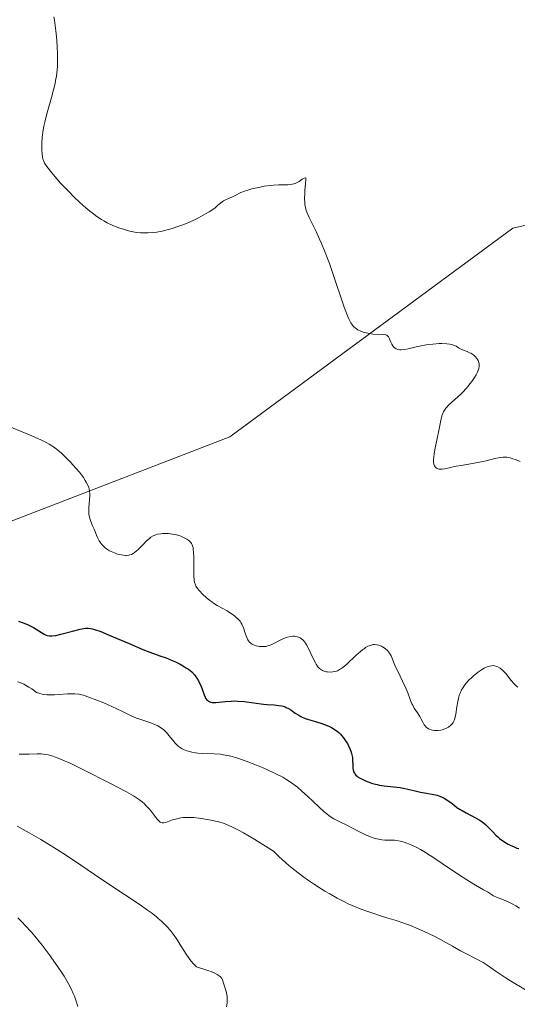
# Model space of a CAD drawing. Units: metres. Extents: x 622261 to 625747, y 4662409 to 4664783.
# Drawn here: x 622732 to 622815, y 4664363 to 4664528 of the extents above; entities that cross this region are included whole.
import ezdxf

# ---------------------------------------------------------------- set-up
doc = ezdxf.new("R2010")
doc.units = ezdxf.units.M
doc.header["$MEASUREMENT"] = 0
for name, color, linetype, lineweight in [('Arbolado forestal CxS', 92, 'Continuous', 0), ('Cultivos herbáceos CxS', 92, 'Continuous', 0), ('Curva de nivel maestra', 36, 'Continuous', 30), ('Curva de nivel normal', 36, 'Continuous', 0)]:
    doc.layers.add(name, color=color, linetype=linetype, lineweight=lineweight)

# ---------------------------------------------------------------- blocks, each defined once
blk = doc.blocks.new('*U156')
at = {"layer": 'Cultivos herbáceos CxS', "color": 92, "linetype": 'Continuous', "lineweight": 0}
blk.add_polyline3d([(622852.8317, 4664501.4849, 384.656), (622814.4323, 4664492.8091, 387.9803), (622766.9139, 4664457.7985, 392.5115), (622722.7685, 4664440.7571, 399.7963), (622715.2105, 4664429.9205, 402.8371), (622687.0193, 4664444.6665, 402.4925), (622665.7721, 4664462.0731, 400.3978), (622665.2557, 4664462.7461, 400.3102), (622652.7917, 4664478.9897, 399.5287), (622630.7083, 4664469.7159, 405.5703), (622618.2387, 4664494.2601, 403.1403), (622610.0495, 4664526.2685, 401.7193), (622596.8183, 4664547.8673, 402.0402), (622586.5149, 4664564.6869, 402.035), (622586.5151, 4664575.8401, 401.7146), (622599.4921, 4664592.3445, 400.5618), (622610.0499, 4664614.2593, 398.7509), (622648.9993, 4664636.8419, 395.2816), (622685.2135, 4664657.1729, 395.4989), (622713.1681, 4664672.4215, 391.93), (622737.3107, 4664686.3993, 388.0961), (622783.6901, 4664697.8359, 385.3215), (622816.7269, 4664704.1895, 384.0897)], dxfattribs=at)

msp = doc.modelspace()

# ---------------------------------------------------------------- linework, layer by layer
at = {"layer": 'Arbolado forestal CxS', "color": 92, "linetype": 'Continuous', "lineweight": 0}
for points in [[(622822.7977, 4664259.7349, 391.8018), (622800.7321, 4664267.8757, 394.0272), (622769.7651, 4664265.3963, 399.1168), (622740.0189, 4664271.6249, 406.4377), (622714.0787, 4664304.1883, 419.7547), (622702.9001, 4664327.4845, 429.7614), (622700.5927, 4664352.2065, 436.5869), (622708.4355, 4664377.7389, 427.1322), (622719.4653, 4664402.6927, 413.6331), (622715.2105, 4664429.9205, 402.8371), (622722.7685, 4664440.7571, 399.7963), (622766.9139, 4664457.7985, 392.5115), (622814.4323, 4664492.8091, 387.9803), (622852.8317, 4664501.4849, 384.656)], [(622852.8317, 4664501.4849, 384.656), (622814.4323, 4664492.8091, 387.9803), (622766.9139, 4664457.7985, 392.5115), (622722.7685, 4664440.7571, 399.7963), (622715.2105, 4664429.9205, 402.8371)]]:
    msp.add_polyline3d(points, dxfattribs=at)
at = {"layer": 'Cultivos herbáceos CxS', "color": 92, "linetype": 'Continuous', "lineweight": 0}
msp.add_polyline3d([(622852.8317, 4664501.4849, 384.656), (622814.4323, 4664492.8091, 387.9803), (622766.9139, 4664457.7985, 392.5115), (622722.7685, 4664440.7571, 399.7963), (622715.2105, 4664429.9205, 402.8371)], dxfattribs=at)
at = {"layer": 'Curva de nivel maestra', "color": 36, "linetype": 'Continuous', "lineweight": 30}
msp.add_polyline3d([(622731.43, 4664426.83, 400), (622732.02, 4664426.65, 400), (622732.39, 4664426.52, 400), (622733.06, 4664426.24, 400), (622733.37, 4664426.09, 400), (622733.94, 4664425.78, 400), (622735.27, 4664424.94, 400), (622735.73, 4664424.67, 400), (622735.94, 4664424.57, 400), (622736.26, 4664424.46, 400), (622736.59, 4664424.4, 400), (622736.76, 4664424.39, 400), (622737.05, 4664424.39, 400), (622737.72, 4664424.47, 400), (622738.56, 4664424.65, 400), (622740.48, 4664425.16, 400), (622741.78, 4664425.51, 400), (622742.4, 4664425.64, 400), (622742.68, 4664425.68, 400), (622743.1, 4664425.69, 400), (622743.54, 4664425.63, 400), (622743.79, 4664425.58, 400), (622744.21, 4664425.46, 400), (622745.26, 4664425.09, 400), (622746.66, 4664424.52, 400), (622750, 4664423.08, 400), (622752.3, 4664422.1, 400), (622753.48, 4664421.63, 400), (622755.17, 4664421.04, 400), (622756.22, 4664420.67, 400), (622757.24, 4664420.26, 400), (622757.78, 4664420.02, 400), (622758.57, 4664419.63, 400), (622759.31, 4664419.21, 400), (622759.65, 4664418.99, 400), (622759.97, 4664418.77, 400), (622760.51, 4664418.32, 400), (622760.97, 4664417.85, 400), (622761.23, 4664417.52, 400), (622761.38, 4664417.3, 400), (622761.66, 4664416.84, 400), (622761.79, 4664416.58, 400), (622762.02, 4664416.04, 400), (622762.58, 4664414.5, 400), (622762.75, 4664414.11, 400), (622762.85, 4664413.94, 400), (622763.01, 4664413.71, 400), (622763.2, 4664413.51, 400), (622763.31, 4664413.43, 400), (622763.57, 4664413.31, 400), (622763.72, 4664413.26, 400), (622763.97, 4664413.22, 400), (622764.16, 4664413.2, 400), (622764.58, 4664413.21, 400), (622766.18, 4664413.38, 400), (622767.14, 4664413.45, 400), (622767.66, 4664413.46, 400), (622768.19, 4664413.44, 400), (622769.29, 4664413.36, 400), (622772.56, 4664412.95, 400), (622773.2, 4664412.89, 400), (622774.38, 4664412.8, 400), (622775.16, 4664412.72, 400), (622775.64, 4664412.63, 400), (622775.86, 4664412.58, 400), (622776.18, 4664412.47, 400), (622776.38, 4664412.39, 400), (622776.76, 4664412.19, 400), (622777.13, 4664411.95, 400), (622777.86, 4664411.44, 400), (622778.47, 4664411.05, 400), (622778.81, 4664410.86, 400), (622779.57, 4664410.54, 400), (622780.13, 4664410.35, 400), (622781.28, 4664410, 400), (622782.54, 4664409.62, 400), (622783.22, 4664409.37, 400), (622783.53, 4664409.23, 400), (622783.98, 4664409.01, 400), (622784.61, 4664408.62, 400), (622785, 4664408.31, 400), (622785.19, 4664408.15, 400), (622785.47, 4664407.87, 400), (622785.65, 4664407.67, 400), (622786, 4664407.25, 400), (622786.44, 4664406.62, 400), (622786.64, 4664406.3, 400), (622786.9, 4664405.8, 400), (622787.12, 4664405.29, 400), (622787.22, 4664405.04, 400), (622787.33, 4664404.67, 400), (622787.39, 4664404.42, 400), (622787.48, 4664403.95, 400), (622787.52, 4664403.5, 400), (622787.56, 4664402.69, 400), (622787.58, 4664402.16, 400), (622787.62, 4664401.92, 400), (622787.68, 4664401.64, 400), (622787.73, 4664401.51, 400), (622787.82, 4664401.33, 400), (622787.9, 4664401.22, 400), (622788.07, 4664401.01, 400), (622788.3, 4664400.82, 400), (622788.47, 4664400.69, 400), (622788.89, 4664400.44, 400), (622789.68, 4664400.07, 400), (622790.14, 4664399.89, 400), (622790.88, 4664399.64, 400), (622791.65, 4664399.43, 400), (622792.04, 4664399.35, 400), (622792.82, 4664399.23, 400), (622794.37, 4664399.08, 400), (622795.53, 4664398.94, 400), (622796.3, 4664398.79, 400), (622797.82, 4664398.42, 400), (622798.91, 4664398.15, 400), (622799.6, 4664398.02, 400), (622800.88, 4664397.82, 400), (622801.73, 4664397.64, 400), (622801.99, 4664397.57, 400), (622802.47, 4664397.38, 400), (622802.91, 4664397.16, 400), (622803.19, 4664396.99, 400), (622803.73, 4664396.62, 400), (622804, 4664396.41, 400), (622804.57, 4664395.96, 400), (622805.05, 4664395.6, 400), (622805.6, 4664395.24, 400), (622805.91, 4664395.06, 400), (622806.61, 4664394.68, 400), (622808.16, 4664393.88, 400), (622808.91, 4664393.44, 400), (622809.26, 4664393.19, 400), (622809.48, 4664393.02, 400), (622809.89, 4664392.67, 400), (622810.27, 4664392.3, 400), (622811, 4664391.54, 400), (622811.57, 4664390.96, 400), (622811.88, 4664390.68, 400), (622812.21, 4664390.41, 400), (622812.92, 4664389.9, 400), (622813.66, 4664389.44, 400), (622813.99, 4664389.26, 400), (622814.63, 4664388.96, 400), (622815.09, 4664388.78, 400), (622815.41, 4664388.68, 400)], dxfattribs=at)
at = {"layer": 'Curva de nivel normal', "color": 36, "linetype": 'Continuous', "lineweight": 0}
for points in [[(622815.66, 4664453.65, 390), (622814.97, 4664453.94, 390), (622814.28, 4664454.16, 390), (622813.98, 4664454.25, 390), (622813.4, 4664454.34, 390), (622813.03, 4664454.37, 390), (622812.79, 4664454.36, 390), (622812.3, 4664454.32, 390), (622812, 4664454.27, 390), (622811.38, 4664454.13, 390), (622809.92, 4664453.77, 390), (622809.08, 4664453.57, 390), (622807.66, 4664453.3, 390), (622805.76, 4664452.98, 390), (622804.93, 4664452.83, 390), (622803.96, 4664452.62, 390), (622802.98, 4664452.41, 390), (622802.55, 4664452.35, 390), (622802.16, 4664452.35, 390), (622801.98, 4664452.37, 390), (622801.71, 4664452.45, 390), (622801.56, 4664452.55, 390), (622801.39, 4664452.72, 390), (622801.28, 4664452.9, 390), (622801.23, 4664453.01, 390), (622801.18, 4664453.21, 390), (622801.13, 4664453.55, 390), (622801.13, 4664453.97, 390), (622801.15, 4664454.29, 390), (622801.24, 4664454.99, 390), (622801.45, 4664456.17, 390), (622801.8, 4664457.8, 390), (622801.96, 4664458.57, 390), (622802.33, 4664460.5, 390), (622802.52, 4664461.28, 390), (622802.69, 4664461.74, 390), (622802.79, 4664461.96, 390), (622802.97, 4664462.27, 390), (622803.18, 4664462.57, 390), (622803.34, 4664462.76, 390), (622803.69, 4664463.13, 390), (622805.65, 4664464.87, 390), (622805.99, 4664465.22, 390), (622806.66, 4664465.95, 390), (622807.28, 4664466.72, 390), (622807.53, 4664467.06, 390), (622807.97, 4664467.71, 390), (622808.24, 4664468.17, 390), (622808.41, 4664468.49, 390), (622808.64, 4664469.06, 390), (622808.7, 4664469.23, 390), (622808.76, 4664469.55, 390), (622808.77, 4664469.85, 390), (622808.76, 4664470.04, 390), (622808.67, 4664470.39, 390), (622808.59, 4664470.58, 390), (622808.37, 4664470.94, 390), (622808.09, 4664471.26, 390), (622807.87, 4664471.46, 390), (622807.71, 4664471.58, 390), (622807.37, 4664471.79, 390), (622807.17, 4664471.89, 390), (622806.76, 4664472.07, 390), (622805.96, 4664472.37, 390), (622805.61, 4664472.54, 390), (622805.31, 4664472.73, 390), (622804.89, 4664473, 390), (622804.64, 4664473.12, 390), (622804.32, 4664473.23, 390), (622804.14, 4664473.28, 390), (622803.82, 4664473.34, 390), (622803.32, 4664473.39, 390), (622802.52, 4664473.42, 390), (622802.08, 4664473.41, 390), (622801.01, 4664473.34, 390), (622799.89, 4664473.19, 390), (622799.32, 4664473.1, 390), (622798.21, 4664472.86, 390), (622796.84, 4664472.54, 390), (622796.22, 4664472.43, 390), (622795.68, 4664472.38, 390), (622795.43, 4664472.39, 390), (622795.1, 4664472.44, 390), (622794.82, 4664472.54, 390), (622794.66, 4664472.64, 390), (622794.56, 4664472.71, 390), (622794.39, 4664472.88, 390), (622794.28, 4664473.02, 390), (622794.09, 4664473.34, 390), (622793.95, 4664473.66, 390), (622793.79, 4664474.06, 390), (622793.72, 4664474.24, 390), (622793.56, 4664474.55, 390), (622793.4, 4664474.72, 390), (622793.26, 4664474.81, 390), (622793.08, 4664474.87, 390), (622792.62, 4664474.93, 390), (622790.99, 4664475.02, 390), (622790.37, 4664475.09, 390), (622790.06, 4664475.15, 390), (622789.53, 4664475.27, 390), (622789.28, 4664475.35, 390), (622788.91, 4664475.49, 390), (622788.4, 4664475.75, 390), (622787.95, 4664476.06, 390), (622787.74, 4664476.25, 390), (622787.49, 4664476.52, 390), (622787.37, 4664476.67, 390), (622787.21, 4664476.92, 390), (622786.88, 4664477.55, 390), (622786.65, 4664478.09, 390), (622786.13, 4664479.52, 390), (622784.22, 4664485.2, 390), (622783.64, 4664486.86, 390), (622782.82, 4664489, 390), (622782.32, 4664490.22, 390), (622781.99, 4664490.95, 390), (622781.38, 4664492.25, 390), (622780.23, 4664494.56, 390), (622779.83, 4664495.46, 390), (622779.74, 4664495.73, 390), (622779.6, 4664496.24, 390), (622779.51, 4664496.73, 390), (622779.48, 4664497.06, 390), (622779.46, 4664497.75, 390), (622779.48, 4664498.6, 390), (622779.51, 4664499.18, 390), (622779.6, 4664500.24, 390), (622779.67, 4664500.98, 390), (622779.65, 4664501.18, 390), (622779.55, 4664501.25, 390), (622779.37, 4664501.18, 390), (622779.08, 4664500.98, 390), (622778.54, 4664500.62, 390), (622778.22, 4664500.44, 390), (622777.86, 4664500.29, 390), (622777.67, 4664500.23, 390), (622777.37, 4664500.16, 390), (622776.72, 4664500.08, 390), (622775.16, 4664500.04, 390), (622774.24, 4664500, 390), (622773.73, 4664499.95, 390), (622772.69, 4664499.81, 390), (622771.98, 4664499.68, 390), (622770.63, 4664499.38, 390), (622769.76, 4664499.13, 390), (622769.39, 4664499, 390), (622768.76, 4664498.74, 390), (622767.8, 4664498.25, 390), (622767.35, 4664498.04, 390), (622766.56, 4664497.72, 390), (622766.3, 4664497.6, 390), (622765.87, 4664497.36, 390), (622765.63, 4664497.2, 390), (622765.12, 4664496.81, 390), (622764.84, 4664496.57, 390), (622764.38, 4664496.14, 390), (622763.43, 4664495.54, 390), (622762.82, 4664495.18, 390), (622761.65, 4664494.54, 390), (622761.08, 4664494.25, 390), (622760.01, 4664493.75, 390), (622759, 4664493.33, 390), (622758.37, 4664493.1, 390), (622757.22, 4664492.72, 390), (622756.63, 4664492.55, 390), (622755.57, 4664492.29, 390), (622754.66, 4664492.13, 390), (622754.12, 4664492.07, 390), (622753.15, 4664492, 390), (622752.3, 4664492, 390), (622751.89, 4664492.02, 390), (622751.3, 4664492.07, 390), (622750.37, 4664492.24, 390), (622749.7, 4664492.4, 390), (622749.23, 4664492.54, 390), (622748.29, 4664492.85, 390), (622747.26, 4664493.25, 390), (622746.33, 4664493.69, 390), (622745.74, 4664494.01, 390), (622745.36, 4664494.24, 390), (622744.6, 4664494.75, 390), (622743.8, 4664495.33, 390), (622743.39, 4664495.65, 390), (622742.76, 4664496.18, 390), (622741.74, 4664497.08, 390), (622740.65, 4664498.12, 390), (622739.91, 4664498.86, 390), (622738.5, 4664500.36, 390), (622737.57, 4664501.42, 390), (622737.03, 4664502.07, 390), (622736.19, 4664503.15, 390), (622735.82, 4664503.71, 390), (622735.68, 4664503.97, 390), (622735.53, 4664504.4, 390), (622735.48, 4664504.65, 390), (622735.4, 4664505.25, 390), (622735.36, 4664505.93, 390), (622735.35, 4664506.32, 390), (622735.36, 4664506.97, 390), (622735.43, 4664508.06, 390), (622735.58, 4664509.28, 390), (622735.69, 4664509.92, 390), (622735.83, 4664510.59, 390), (622736.17, 4664511.97, 390), (622736.95, 4664514.73, 390), (622737.3, 4664516, 390), (622737.56, 4664517.04, 390), (622737.66, 4664517.54, 390), (622737.79, 4664518.26, 390), (622737.93, 4664519.37, 390), (622737.97, 4664519.95, 390), (622738, 4664521.21, 390), (622737.98, 4664521.9, 390), (622737.92, 4664523.38, 390), (622737.8, 4664524.9, 390), (622737.71, 4664525.89, 390), (622737.48, 4664527.67, 390), (622737.38, 4664528.23, 390)], [(622815.27, 4664415.8, 395), (622815.06, 4664415.97, 395), (622814.67, 4664416.33, 395), (622814.16, 4664416.9, 395), (622813.23, 4664418.05, 395), (622812.82, 4664418.51, 395), (622812.61, 4664418.71, 395), (622812.27, 4664418.97, 395), (622811.93, 4664419.18, 395), (622811.74, 4664419.26, 395), (622811.37, 4664419.37, 395), (622811.17, 4664419.39, 395), (622810.86, 4664419.38, 395), (622810.53, 4664419.32, 395), (622810.3, 4664419.25, 395), (622809.84, 4664419.06, 395), (622809.61, 4664418.94, 395), (622809.14, 4664418.66, 395), (622808.68, 4664418.34, 395), (622808.38, 4664418.12, 395), (622807.83, 4664417.67, 395), (622807.54, 4664417.42, 395), (622807.03, 4664416.93, 395), (622806.61, 4664416.46, 395), (622806.36, 4664416.15, 395), (622805.95, 4664415.55, 395), (622805.82, 4664415.33, 395), (622805.61, 4664414.88, 395), (622805.43, 4664414.41, 395), (622805.34, 4664414.08, 395), (622805.18, 4664413.36, 395), (622805.03, 4664412.47, 395), (622804.84, 4664411.27, 395), (622804.74, 4664410.76, 395), (622804.63, 4664410.34, 395), (622804.57, 4664410.17, 395), (622804.42, 4664409.86, 395), (622804.31, 4664409.69, 395), (622804.02, 4664409.38, 395), (622803.64, 4664409.08, 395), (622803.41, 4664408.95, 395), (622803.03, 4664408.77, 395), (622802.58, 4664408.63, 395), (622802.34, 4664408.57, 395), (622801.88, 4664408.52, 395), (622801.64, 4664408.51, 395), (622801.27, 4664408.52, 395), (622800.91, 4664408.57, 395), (622800.74, 4664408.61, 395), (622800.41, 4664408.73, 395), (622800.25, 4664408.8, 395), (622800.04, 4664408.93, 395), (622799.85, 4664409.09, 395), (622799.74, 4664409.21, 395), (622799.54, 4664409.47, 395), (622799.29, 4664409.92, 395), (622798.99, 4664410.54, 395), (622798.83, 4664410.84, 395), (622798.44, 4664411.46, 395), (622797.87, 4664412.27, 395), (622797.61, 4664412.73, 395), (622797.49, 4664412.98, 395), (622797.26, 4664413.54, 395), (622796.78, 4664414.85, 395), (622796.48, 4664415.59, 395), (622795.91, 4664416.8, 395), (622795.1, 4664418.44, 395), (622794.75, 4664419.2, 395), (622793.98, 4664421.03, 395), (622793.72, 4664421.5, 395), (622793.57, 4664421.72, 395), (622793.4, 4664421.92, 395), (622793, 4664422.27, 395), (622792.56, 4664422.56, 395), (622792.35, 4664422.66, 395), (622791.93, 4664422.82, 395), (622791.6, 4664422.89, 395), (622791.18, 4664422.93, 395), (622790.96, 4664422.91, 395), (622790.63, 4664422.84, 395), (622790.28, 4664422.72, 395), (622790.1, 4664422.63, 395), (622789.71, 4664422.41, 395), (622789.51, 4664422.27, 395), (622789.18, 4664422.02, 395), (622788.83, 4664421.74, 395), (622788.09, 4664421.07, 395), (622786.56, 4664419.65, 395), (622785.86, 4664419.07, 395), (622785.55, 4664418.85, 395), (622785.35, 4664418.73, 395), (622784.99, 4664418.54, 395), (622784.82, 4664418.48, 395), (622784.51, 4664418.38, 395), (622784.23, 4664418.32, 395), (622783.74, 4664418.3, 395), (622783.32, 4664418.33, 395), (622783.13, 4664418.36, 395), (622782.86, 4664418.43, 395), (622782.48, 4664418.58, 395), (622782.14, 4664418.78, 395), (622781.97, 4664418.92, 395), (622781.71, 4664419.21, 395), (622781.42, 4664419.61, 395), (622781.28, 4664419.87, 395), (622780.8, 4664420.83, 395), (622780.12, 4664422.27, 395), (622779.78, 4664422.9, 395), (622779.62, 4664423.17, 395), (622779.29, 4664423.59, 395), (622778.96, 4664423.89, 395), (622778.73, 4664424.04, 395), (622778.58, 4664424.12, 395), (622778.27, 4664424.23, 395), (622777.94, 4664424.3, 395), (622777.77, 4664424.32, 395), (622777.5, 4664424.32, 395), (622777.08, 4664424.28, 395), (622776.62, 4664424.17, 395), (622776.38, 4664424.09, 395), (622775.6, 4664423.77, 395), (622774.1, 4664423.01, 395), (622773.55, 4664422.78, 395), (622773.3, 4664422.7, 395), (622772.93, 4664422.61, 395), (622772.74, 4664422.59, 395), (622772.32, 4664422.58, 395), (622771.91, 4664422.6, 395), (622771.69, 4664422.63, 395), (622771.36, 4664422.7, 395), (622771.03, 4664422.81, 395), (622770.87, 4664422.88, 395), (622770.56, 4664423.06, 395), (622770.42, 4664423.17, 395), (622770.22, 4664423.35, 395), (622770.04, 4664423.57, 395), (622769.93, 4664423.73, 395), (622769.75, 4664424.08, 395), (622769.52, 4664424.65, 395), (622769.18, 4664425.73, 395), (622768.95, 4664426.33, 395), (622768.78, 4664426.65, 395), (622768.64, 4664426.84, 395), (622768.32, 4664427.2, 395), (622767.89, 4664427.59, 395), (622767.64, 4664427.79, 395), (622767.21, 4664428.1, 395), (622766.49, 4664428.56, 395), (622764.79, 4664429.49, 395), (622764.18, 4664429.87, 395), (622763.87, 4664430.08, 395), (622763.57, 4664430.31, 395), (622762.96, 4664430.8, 395), (622762.4, 4664431.32, 395), (622761.76, 4664431.99, 395), (622761.51, 4664432.31, 395), (622761.23, 4664432.73, 395), (622761.13, 4664432.94, 395), (622760.99, 4664433.37, 395), (622760.94, 4664433.69, 395), (622760.89, 4664434.51, 395), (622760.88, 4664435.75, 395), (622760.87, 4664437.57, 395), (622760.83, 4664438.37, 395), (622760.77, 4664438.95, 395), (622760.73, 4664439.19, 395), (622760.65, 4664439.5, 395), (622760.6, 4664439.64, 395), (622760.47, 4664439.89, 395), (622760.35, 4664440.06, 395), (622760.05, 4664440.36, 395), (622759.69, 4664440.62, 395), (622759.49, 4664440.74, 395), (622759.15, 4664440.91, 395), (622758.58, 4664441.15, 395), (622757.96, 4664441.34, 395), (622757.64, 4664441.41, 395), (622757.31, 4664441.47, 395), (622756.63, 4664441.55, 395), (622756.18, 4664441.57, 395), (622755.61, 4664441.55, 395), (622755.33, 4664441.52, 395), (622754.76, 4664441.42, 395), (622754.51, 4664441.35, 395), (622754.05, 4664441.16, 395), (622753.65, 4664440.93, 395), (622753.4, 4664440.74, 395), (622752.91, 4664440.31, 395), (622752.35, 4664439.73, 395), (622751.58, 4664438.94, 395), (622751.19, 4664438.58, 395), (622750.85, 4664438.31, 395), (622750.68, 4664438.2, 395), (622750.4, 4664438.05, 395), (622750.1, 4664437.95, 395), (622749.93, 4664437.91, 395), (622749.58, 4664437.87, 395), (622749.38, 4664437.87, 395), (622749.06, 4664437.9, 395), (622748.41, 4664438.02, 395), (622748.06, 4664438.11, 395), (622747.52, 4664438.3, 395), (622746.99, 4664438.53, 395), (622746.72, 4664438.67, 395), (622746.22, 4664438.97, 395), (622745.99, 4664439.14, 395), (622745.68, 4664439.41, 395), (622745.4, 4664439.7, 395), (622745.24, 4664439.91, 395), (622744.96, 4664440.33, 395), (622744.84, 4664440.55, 395), (622744.63, 4664441, 395), (622744.12, 4664442.29, 395), (622743.88, 4664442.86, 395), (622743.57, 4664443.57, 395), (622743.44, 4664443.93, 395), (622743.29, 4664444.5, 395), (622743.24, 4664444.82, 395), (622743.22, 4664445.16, 395), (622743.22, 4664445.88, 395), (622743.38, 4664447.95, 395), (622743.39, 4664448.22, 395), (622743.37, 4664448.66, 395), (622743.31, 4664449.03, 395), (622743.25, 4664449.25, 395), (622743.07, 4664449.69, 395), (622742.81, 4664450.19, 395), (622742.65, 4664450.47, 395), (622742.33, 4664450.96, 395), (622741.66, 4664451.83, 395), (622741.07, 4664452.52, 395), (622740.16, 4664453.52, 395), (622739.68, 4664454.01, 395), (622738.63, 4664455.03, 395), (622738.05, 4664455.54, 395), (622737.76, 4664455.77, 395), (622737.31, 4664456.09, 395), (622736.58, 4664456.55, 395), (622736.16, 4664456.78, 395), (622735.18, 4664457.28, 395), (622733.26, 4664458.12, 395), (622731.74, 4664458.75, 395), (622728.28, 4664460.11, 395)], [(622815.54, 4664378.68, 405), (622814.91, 4664379.08, 405), (622814.29, 4664379.44, 405), (622813.99, 4664379.59, 405), (622813.12, 4664379.97, 405), (622812.12, 4664380.35, 405), (622811.69, 4664380.52, 405), (622811.16, 4664380.79, 405), (622810.52, 4664381.21, 405), (622810.16, 4664381.43, 405), (622809.49, 4664381.8, 405), (622808.13, 4664382.56, 405), (622807.16, 4664383.16, 405), (622805.31, 4664384.37, 405), (622802.57, 4664386.21, 405), (622801.31, 4664387.05, 405), (622799.76, 4664388.04, 405), (622798.91, 4664388.54, 405), (622798.4, 4664388.82, 405), (622797.48, 4664389.27, 405), (622796.6, 4664389.63, 405), (622796.17, 4664389.77, 405), (622795.53, 4664389.94, 405), (622794.88, 4664390.05, 405), (622794.55, 4664390.08, 405), (622793.88, 4664390.11, 405), (622792.93, 4664390.13, 405), (622792.42, 4664390.17, 405), (622791.88, 4664390.25, 405), (622791.6, 4664390.31, 405), (622791.15, 4664390.43, 405), (622790.69, 4664390.59, 405), (622789.71, 4664391, 405), (622788.7, 4664391.49, 405), (622787.39, 4664392.17, 405), (622786.78, 4664392.49, 405), (622785.14, 4664393.28, 405), (622784.38, 4664393.7, 405), (622783.59, 4664394.21, 405), (622783.18, 4664394.52, 405), (622782.74, 4664394.88, 405), (622781.83, 4664395.69, 405), (622779.93, 4664397.49, 405), (622779.02, 4664398.34, 405), (622778.25, 4664399, 405), (622777.87, 4664399.3, 405), (622777.29, 4664399.73, 405), (622776.33, 4664400.34, 405), (622775.79, 4664400.65, 405), (622774.54, 4664401.29, 405), (622773.22, 4664401.91, 405), (622772.5, 4664402.23, 405), (622771.38, 4664402.7, 405), (622769.67, 4664403.37, 405), (622768.56, 4664403.75, 405), (622768.03, 4664403.92, 405), (622767.28, 4664404.14, 405), (622766.58, 4664404.3, 405), (622766.15, 4664404.39, 405), (622765.35, 4664404.51, 405), (622764.28, 4664404.6, 405), (622762.38, 4664404.65, 405), (622761.56, 4664404.71, 405), (622761.15, 4664404.76, 405), (622760.55, 4664404.87, 405), (622759.96, 4664405.01, 405), (622759.69, 4664405.1, 405), (622759.16, 4664405.3, 405), (622758.91, 4664405.42, 405), (622758.56, 4664405.63, 405), (622758.25, 4664405.87, 405), (622758.05, 4664406.04, 405), (622757.7, 4664406.41, 405), (622757.37, 4664406.81, 405), (622756.95, 4664407.35, 405), (622756.75, 4664407.62, 405), (622756.26, 4664408.19, 405), (622755.99, 4664408.44, 405), (622755.81, 4664408.6, 405), (622755.42, 4664408.89, 405), (622754.82, 4664409.26, 405), (622754.42, 4664409.47, 405), (622753.63, 4664409.8, 405), (622752.82, 4664410.08, 405), (622751.78, 4664410.39, 405), (622751.24, 4664410.59, 405), (622750.35, 4664410.99, 405), (622748.87, 4664411.71, 405), (622747.95, 4664412.15, 405), (622745.73, 4664413.13, 405), (622744.58, 4664413.6, 405), (622743.05, 4664414.18, 405), (622742.33, 4664414.41, 405), (622742, 4664414.5, 405), (622741.55, 4664414.59, 405), (622740.87, 4664414.66, 405), (622740.5, 4664414.67, 405), (622739.67, 4664414.63, 405), (622738.26, 4664414.52, 405), (622737.47, 4664414.48, 405), (622736.65, 4664414.48, 405), (622736.24, 4664414.51, 405), (622735.7, 4664414.57, 405), (622735.43, 4664414.61, 405), (622735.04, 4664414.7, 405), (622734.47, 4664414.89, 405), (622733.67, 4664415.48, 405), (622733.19, 4664415.79, 405), (622732.89, 4664415.97, 405), (622732.33, 4664416.27, 405), (622731.71, 4664416.54, 405), (622731.26, 4664416.68, 405)], [(622817.49, 4664364.42, 410), (622814.49, 4664366.22, 410), (622813.15, 4664367.05, 410), (622811.61, 4664368.08, 410), (622810.11, 4664369.12, 410), (622809.42, 4664369.56, 410), (622808.27, 4664370.21, 410), (622806.56, 4664371.09, 410), (622805.66, 4664371.56, 410), (622804.28, 4664372.33, 410), (622802.3, 4664373.45, 410), (622801.21, 4664374.01, 410), (622799.45, 4664374.84, 410), (622798.27, 4664375.36, 410), (622797.5, 4664375.67, 410), (622796.12, 4664376.19, 410), (622794.85, 4664376.61, 410), (622793.28, 4664377.07, 410), (622792.37, 4664377.34, 410), (622790.9, 4664377.83, 410), (622790.07, 4664378.12, 410), (622788.78, 4664378.61, 410), (622787.45, 4664379.16, 410), (622786.8, 4664379.45, 410), (622786.16, 4664379.76, 410), (622784.91, 4664380.39, 410), (622783.68, 4664381.08, 410), (622782.85, 4664381.57, 410), (622781.15, 4664382.65, 410), (622779.95, 4664383.45, 410), (622779.33, 4664383.89, 410), (622778.36, 4664384.6, 410), (622777.35, 4664385.42, 410), (622776.82, 4664385.86, 410), (622775.72, 4664386.85, 410), (622775.15, 4664387.39, 410), (622774.26, 4664388.28, 410), (622771.1, 4664390.22, 410), (622769.22, 4664391.31, 410), (622768.47, 4664391.73, 410), (622767.26, 4664392.36, 410), (622766.35, 4664392.76, 410), (622765.86, 4664392.95, 410), (622765.01, 4664393.19, 410), (622763.75, 4664393.48, 410), (622763.11, 4664393.6, 410), (622762.16, 4664393.76, 410), (622761.27, 4664393.87, 410), (622760.85, 4664393.9, 410), (622760.46, 4664393.93, 410), (622759.74, 4664393.93, 410), (622759.1, 4664393.89, 410), (622758.71, 4664393.84, 410), (622758, 4664393.7, 410), (622757.28, 4664393.49, 410), (622756.46, 4664393.2, 410), (622756.12, 4664393.09, 410), (622755.85, 4664393.02, 410), (622755.72, 4664393.01, 410), (622755.53, 4664393.03, 410), (622755.34, 4664393.09, 410), (622755.24, 4664393.14, 410), (622755.04, 4664393.29, 410), (622754.93, 4664393.39, 410), (622754.75, 4664393.58, 410), (622754.35, 4664394.08, 410), (622753.69, 4664394.96, 410), (622753.29, 4664395.44, 410), (622752.83, 4664395.94, 410), (622752.58, 4664396.19, 410), (622752.18, 4664396.55, 410), (622751.73, 4664396.9, 410), (622751.41, 4664397.12, 410), (622750.73, 4664397.57, 410), (622749.58, 4664398.22, 410), (622746.89, 4664399.6, 410), (622742.24, 4664401.97, 410), (622740.09, 4664403.01, 410), (622738.48, 4664403.72, 410), (622737.79, 4664403.99, 410), (622736.85, 4664404.29, 410), (622736.42, 4664404.41, 410), (622735.63, 4664404.55, 410), (622735.26, 4664404.59, 410), (622734.56, 4664404.61, 410), (622733.24, 4664404.54, 410), (622732.58, 4664404.52, 410), (622731.57, 4664404.56, 410)], [(622731.19, 4664392.43, 415), (622733.23, 4664391.33, 415), (622735.18, 4664390.22, 415), (622736.44, 4664389.46, 415), (622738.89, 4664387.92, 415), (622740.68, 4664386.73, 415), (622744.17, 4664384.34, 415), (622746.75, 4664382.59, 415), (622751.67, 4664379.37, 415), (622753.1, 4664378.38, 415), (622753.75, 4664377.91, 415), (622754.54, 4664377.29, 415), (622754.9, 4664376.99, 415), (622755.42, 4664376.53, 415), (622756.05, 4664375.92, 415), (622756.35, 4664375.6, 415), (622756.93, 4664374.94, 415), (622757.29, 4664374.48, 415), (622758, 4664373.48, 415), (622758.54, 4664372.67, 415), (622759.59, 4664370.99, 415), (622760.1, 4664370.23, 415), (622760.36, 4664369.88, 415), (622760.86, 4664369.3, 415), (622761.1, 4664369.06, 415), (622761.34, 4664368.88, 415), (622761.46, 4664368.81, 415), (622762.7, 4664368.43, 415), (622763.37, 4664368.2, 415), (622763.75, 4664368.06, 415), (622764.39, 4664367.78, 415), (622764.76, 4664367.59, 415), (622764.96, 4664367.47, 415), (622765.28, 4664367.24, 415), (622765.4, 4664367.13, 415), (622765.57, 4664366.91, 415), (622765.68, 4664366.69, 415), (622765.8, 4664366.27, 415), (622765.95, 4664365.77, 415), (622766.29, 4664364.7, 415), (622766.42, 4664364.17, 415), (622766.46, 4664363.9, 415), (622766.49, 4664363.64, 415), (622766.48, 4664363.13, 415), (622766.46, 4664362.79, 415), (622766.37, 4664362.14, 415)], [(622731.31, 4664377.08, 420), (622732.07, 4664376.33, 420), (622732.57, 4664375.81, 420), (622733.59, 4664374.68, 420), (622734.18, 4664373.98, 420), (622735.39, 4664372.48, 420), (622736.57, 4664370.92, 420), (622738.03, 4664368.88, 420), (622738.66, 4664367.94, 420), (622739.08, 4664367.29, 420), (622739.78, 4664366.1, 420), (622740.33, 4664365.04, 420), (622740.63, 4664364.37, 420), (622740.81, 4664363.94, 420), (622741.11, 4664363.08, 420), (622741.37, 4664362.2, 420)]]:
    msp.add_polyline3d(points, dxfattribs=at)

# ---------------------------------------------------------------- block references
at = {"layer": 'Cultivos herbáceos CxS', "color": 92, "linetype": 'Continuous', "lineweight": 0}
msp.add_blockref('*U156', (0, 0), dxfattribs=at)

doc.saveas('drawing.dxf')
